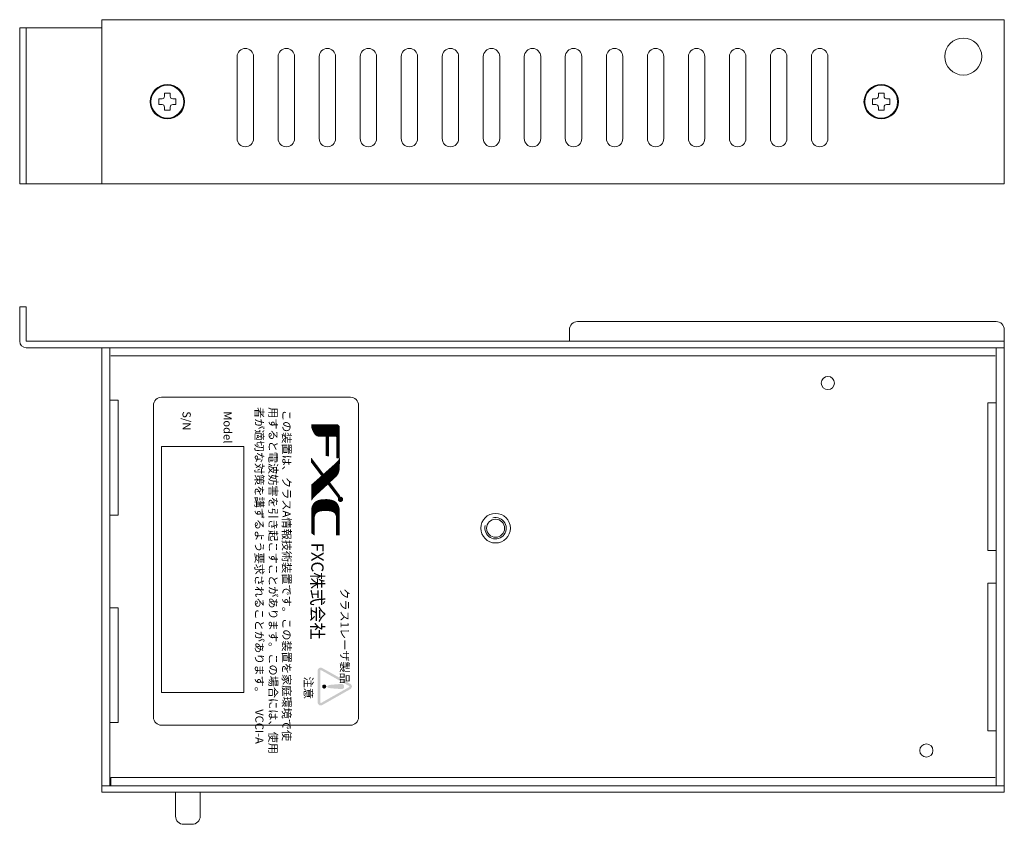
# Model space of a CAD drawing. Units: millimetres. Extents: x 86 to 274, y 6 to 219.
# Drawn here: x 115 to 235, y 6 to 104 of the extents above; entities that cross this region are included whole.
import ezdxf

# ---------------------------------------------------------------- set-up
doc = ezdxf.new("R2010")
doc.units = ezdxf.units.MM
doc.header["$LTSCALE"] = 23.1
doc.linetypes.add('HIDDEN', pattern=[0.2, 0.1, -0.1])
doc.layers.get('0').update_dxf_attribs({"linetype": 'CONTINUOUS'})
for name, color, linetype in [('02___PRT_ALL_AXES', 7, 'CONTINUOUS'), ('2', 7, 'CONTINUOUS'), ('____1', 7, 'CONTINUOUS')]:
    doc.layers.add(name, color=color, linetype=linetype)
doc.styles.add('FXC4', font='micross.ttf')
pattern_1 = [(90, (-0.0309375, -1e-07), (-0.0034375, 8e-19), [])]

# ---------------------------------------------------------------- blocks, each defined once
blk = doc.blocks.new('A$C17DA0C58')
at = {"linetype": 'Continuous'}
h = blk.add_hatch(dxfattribs=at)
h.set_pattern_fill('ANSI31', color=256, angle=45, style=0)
h.set_pattern_definition(pattern_1)
h.paths.add_polyline_path([(2.64, 6.1), (7.89, 6.13), (7.92, 6.87), (0.63, 6.9), (0.49, 6.87), (0.41, 6.85), (0.34, 6.82), (0.33, 6.79), (0.27, 6.76), (0.24, 6.74), (0.22, 6.71), (0.19, 6.68), (0.16, 6.65), (0.11, 6.6), (0.08, 6.57), (0.05, 6.52), (0.02, 6.46), (0, 6.41), (0, 0.04), (0.33, 0.03), (0.41, 0.05), (0.49, 0.08), (0.6, 0.11), (0.77, 0.16), (0.9, 0.22), (0.99, 0.25), (1.07, 0.27), (1.12, 0.3), (1.18, 0.33), (1.26, 0.36), (1.32, 0.38), (1.36, 0.42), (1.43, 0.44), (1.48, 0.47), (1.54, 0.49), (1.59, 0.52), (1.65, 0.55), (1.7, 0.58), (1.76, 0.6), (1.84, 0.66), (1.92, 0.71), (2, 0.77), (2.03, 0.8), (2.11, 0.85), (2.14, 0.88), (2.17, 0.91), (2.2, 0.93), (2.22, 0.96), (2.25, 0.99), (2.28, 1.02), (2.31, 1.04), (2.33, 1.07), (2.36, 1.1), (2.39, 1.15), (2.42, 1.18), (2.47, 1.26), (2.53, 1.35), (2.55, 1.43), (2.58, 1.51), (2.61, 1.62), (2.64, 3.52), (7.39, 3.55), (7.42, 4.26), (2.66, 4.29)])
h = blk.add_hatch(dxfattribs=at)
h.set_pattern_fill('ANSI31', color=256, angle=45, style=0)
h.set_pattern_definition(pattern_1)
h.paths.add_polyline_path([(13.31, 5.09), (13.94, 4.4), (12.05, 2.98), (9.4, 5.97), (9.35, 6.02), (9.21, 6.16), (9.18, 6.19), (9.15, 6.21), (9.13, 6.24), (9.1, 6.27), (9.07, 6.3), (8.99, 6.38), (8.96, 6.41), (8.93, 6.43), (8.91, 6.46), (8.82, 6.52), (8.8, 6.54), (8.77, 6.57), (8.69, 6.63), (8.55, 6.71), (8.47, 6.76), (8.36, 6.82), (8.25, 6.87), (8.14, 6.93), (10.2, 6.9), (10.5, 6.87), (10.72, 6.85), (10.89, 6.82), (11.02, 6.79), (11.27, 6.74), (11.44, 6.68), (11.57, 6.63), (11.63, 6.6), (11.74, 6.54), (11.79, 6.52), (11.93, 6.43), (12.01, 6.38), (12.12, 6.3), (12.26, 6.19), (12.37, 6.1), (12.45, 6.02), (12.51, 5.97), (12.54, 5.94), (12.56, 5.91), (12.59, 5.88), (12.67, 5.77), (12.7, 5.75), (12.73, 5.72), (12.76, 5.69), (12.78, 5.66), (12.81, 5.64), (12.87, 5.55), (12.89, 5.53), (12.92, 5.5), (12.95, 5.47), (12.98, 5.44), (13, 5.42), (13.03, 5.39), (13.06, 5.36), (13.09, 5.33), (13.11, 5.31), (13.14, 5.28), (13.22, 5.17), (13.25, 5.14), (13.28, 5.11)])
h = blk.add_hatch(dxfattribs=at)
h.set_pattern_fill('ANSI31', color=256, angle=45, style=0)
h.set_pattern_definition(pattern_1)
h.paths.add_polyline_path([(13.94, 4.4), (17.29, 6.93), (17.6, 6.57), (14.3, 4.04)])
h = blk.add_hatch(dxfattribs=at)
h.set_pattern_fill('ANSI31', color=256, angle=45, style=0)
h.set_pattern_definition(pattern_1)
h.paths.add_polyline_path([(20.84, 4.48), (20.9, 4.84), (20.92, 4.95), (20.95, 5.03), (20.98, 5.11), (21.01, 5.2), (21.03, 5.25), (21.06, 5.31), (21.09, 5.36), (21.14, 5.44), (21.2, 5.53), (21.23, 5.55), (21.25, 5.58), (21.28, 5.61), (21.31, 5.64), (21.34, 5.66), (21.36, 5.69), (21.39, 5.72), (21.42, 5.75), (21.5, 5.8), (21.58, 5.86), (21.64, 5.88), (21.69, 5.91), (21.78, 5.94), (21.83, 5.97), (21.91, 5.99), (22, 6.02), (22.16, 6.05), (22.27, 6.08), (22.49, 6.1), (26.75, 6.08), (26.75, 6.87), (21.12, 6.9), (20.76, 6.87), (20.57, 6.85), (20.4, 6.82), (20.29, 6.79), (20.18, 6.76), (20.07, 6.74), (19.99, 6.71), (19.85, 6.65), (19.71, 6.6), (19.6, 6.54), (19.49, 6.49), (19.36, 6.41), (19.25, 6.32), (19.11, 6.21), (19.08, 6.19), (19.05, 6.16), (18.97, 6.08), (18.94, 6.05), (18.86, 5.94), (18.83, 5.91), (18.78, 5.83), (18.72, 5.75), (18.64, 5.61), (18.59, 5.5), (18.53, 5.36), (18.5, 5.31), (18.48, 5.22), (18.45, 5.14), (18.42, 5.06), (18.39, 4.98), (18.37, 4.87), (18.34, 4.73), (18.31, 4.59), (18.28, 4.43), (18.26, 4.21), (18.2, 3.79), (18.2, 3.77), (18.23, 3.05), (18.26, 2.69), (18.28, 2.47), (18.31, 2.25), (18.34, 2.14), (18.37, 2.01), (18.39, 1.9), (18.42, 1.81), (18.45, 1.73), (18.48, 1.65), (18.5, 1.57), (18.53, 1.51), (18.59, 1.37), (18.61, 1.32), (18.64, 1.29), (18.67, 1.24), (18.7, 1.18), (18.72, 1.13), (18.78, 1.04), (18.83, 0.96), (18.86, 0.93), (18.89, 0.91), (18.94, 0.82), (18.97, 0.8), (19, 0.77), (19.03, 0.74), (19.05, 0.71), (19.08, 0.69), (19.11, 0.66), (19.19, 0.6), (19.22, 0.58), (19.25, 0.55), (19.33, 0.49), (19.36, 0.47), (19.49, 0.38), (19.55, 0.36), (19.6, 0.33), (19.66, 0.3), (19.71, 0.27), (19.77, 0.25), (19.85, 0.22), (19.91, 0.19), (19.99, 0.16), (20.07, 0.14), (20.18, 0.11), (20.29, 0.08), (20.4, 0.05), (20.57, 0.03), (26.09, 0.03), (26.18, 0.08), (26.2, 0.11), (26.29, 0.16), (26.31, 0.19), (26.34, 0.22), (26.4, 0.3), (26.42, 0.33), (26.45, 0.36), (26.48, 0.38), (26.53, 0.47), (26.59, 0.54), (26.67, 0.69), (26.7, 0.74), (22.49, 0.77), (22.27, 0.8), (22.13, 0.82), (22.02, 0.85), (21.94, 0.88), (21.86, 0.91), (21.78, 0.93), (21.72, 0.96), (21.67, 0.99), (21.61, 1.02), (21.53, 1.07), (21.45, 1.13), (21.42, 1.15), (21.39, 1.18), (21.36, 1.21), (21.34, 1.24), (21.31, 1.26), (21.28, 1.29), (21.25, 1.32), (21.23, 1.35), (21.17, 1.43), (21.12, 1.51), (21.06, 1.59), (21.01, 1.73), (20.95, 1.87), (20.92, 1.95), (20.9, 2.03), (20.87, 2.17), (20.81, 2.67), (20.79, 4.15)])
h = blk.add_hatch(dxfattribs=at)
h.set_pattern_fill('ANSI31', color=256, angle=45, style=0)
h.set_pattern_definition(pattern_1)
h.paths.add_polyline_path([(8.14, 0), (11.99, 2.91), (12.05, 2.98), (12.43, 2.56), (12.34, 2.58), (12.29, 2.53), (8.96, 0)])
edge = h.paths.add_edge_path(flags=16)
edge.add_line((8.96, 0), (8.14, 0))
h = blk.add_hatch(dxfattribs=at)
h.set_pattern_fill('ANSI31', color=256, angle=45, style=0)
h.set_pattern_definition(pattern_1)
h.paths.add_polyline_path([(14.3, 4.04), (13.94, 4.4), (12.05, 2.98), (12.43, 2.56)])
h = blk.add_hatch(dxfattribs=at)
h.set_pattern_fill('ANSI31', color=256, angle=45, style=0)
h.set_pattern_definition(pattern_1)
h.paths.add_polyline_path([(12.43, 2.56), (14.65, 0.05), (18.31, 0.03), (18.23, 0.08), (18.17, 0.11), (18.12, 0.14), (18.04, 0.19), (17.95, 0.25), (17.87, 0.3), (17.82, 0.33), (17.76, 0.38), (17.68, 0.44), (17.65, 0.47), (17.62, 0.49), (17.6, 0.52), (17.51, 0.58), (17.49, 0.6), (17.46, 0.63), (17.43, 0.66), (17.4, 0.69), (17.38, 0.71), (17.35, 0.74), (17.29, 0.8), (17.05, 1.04), (14.3, 4.04)])
blk = doc.blocks.new('A$C28CD2122')
at = {"layer": '____1'}
blk.add_hatch(color=256, dxfattribs=at).paths.add_polyline_path([(18.78, 7.12, 1), (17.48, 7.12, 1)])
blk.add_blockref('A$C17DA0C58', (0, 0), dxfattribs=at)
blk = doc.blocks.new('A$C56D64178')
at = {"linetype": 'Continuous'}
h = blk.add_hatch(color=256, dxfattribs=at)
h.paths.add_polyline_path([(0, 0.45), (0, 0.25), (0.1, 0.1), (0.15, 0.05), (0.25, 0), (4.35, 0), (4.45, 0.05), (4.5, 0.1), (4.6, 0.25), (4.6, 0.4), (4.55, 0.55), (2.65, 3.9), (2.55, 4.05), (2.35, 4.15), (2.25, 4.15), (2.1, 4.1), (2, 4), (0.8, 1.9)])
h.paths.add_polyline_path([(0.35, 0.3), (4.25, 0.3), (4.3, 0.35), (4.3, 0.4), (2.4, 3.75), (2.33, 3.85), (2.25, 3.85), (0.3, 0.4), (0.3, 0.35)], flags=16)
for points in [[(2.6, 2.75), (2.6, 2.95), (2.55, 3.1), (2.5, 3.15), (2.4, 3.2), (2.2, 3.2), (2.1, 3.15), (2, 3), (2, 2.6), (2.05, 2), (2.1, 1.45), (2.2, 1.2), (2.3, 1.15), (2.35, 1.15), (2.45, 1.25), (2.5, 1.55), (2.55, 2.1)], [(2.05, 0.78, 1), (2.55, 0.78, 1)]]:
    blk.add_hatch(color=256, dxfattribs=at).paths.add_polyline_path(points)

msp = doc.modelspace()

# ---------------------------------------------------------------- linework, layer by layer
at = {"linetype": 'Continuous', "lineweight": 5}
for p, q in [((124.8227, 104.1025), (124.8227, 103.1025)), ((234.8227, 104.1025), (124.8227, 104.1025)), ((234.8227, 104.1025), (234.8227, 84.9025)), ((115.6227, 84.1025), (115.6227, 103.1025)), ((124.8227, 103.1025), (115.6227, 103.1025)), ((141.3227, 89.6025), (141.3227, 99.6025)), ((143.3227, 99.6025), (143.3227, 89.6025)), ((146.3227, 89.6025), (146.3227, 99.6025)), ((148.3227, 99.6025), (148.3227, 89.6025)), ((151.3227, 89.6025), (151.3227, 99.6025)), ((153.3227, 99.6025), (153.3227, 89.6025)), ((156.3227, 89.6025), (156.3227, 99.6025)), ((158.3227, 99.6025), (158.3227, 89.6025)), ((161.3227, 89.6025), (161.3227, 99.6025)), ((163.3227, 99.6025), (163.3227, 89.6025)), ((166.3227, 89.6025), (166.3227, 99.6025)), ((168.3227, 99.6025), (168.3227, 89.6025)), ((171.3227, 89.6025), (171.3227, 99.6025)), ((173.3227, 99.6025), (173.3227, 89.6025)), ((176.3227, 89.6025), (176.3227, 99.6025)), ((178.3227, 99.6025), (178.3227, 89.6025)), ((181.3227, 89.6025), (181.3227, 99.6025)), ((183.3227, 99.6025), (183.3227, 89.6025)), ((186.3227, 89.6025), (186.3227, 99.6025)), ((188.3227, 99.6025), (188.3227, 89.6025)), ((191.3227, 89.6025), (191.3227, 99.6025)), ((193.3227, 99.6025), (193.3227, 89.6025)), ((196.3227, 89.6025), (196.3227, 99.6025)), ((198.3227, 99.6025), (198.3227, 89.6025)), ((201.3227, 89.6025), (201.3227, 99.6025)), ((203.3227, 99.6025), (203.3227, 89.6025)), ((206.3227, 89.6025), (206.3227, 99.6025)), ((208.3227, 99.6025), (208.3227, 89.6025)), ((211.3227, 89.6025), (211.3227, 99.6025)), ((213.3227, 99.6025), (213.3227, 89.6025)), ((115.6227, 84.1025), (178.8227, 84.1025)), ((114.8227, 69.1025), (114.8227, 64.9025)), ((115.6227, 69.1025), (114.8227, 69.1025)), ((115.6227, 69.1025), (115.6227, 64.9025)), ((182.8227, 67.3025), (233.8227, 67.3025)), ((181.8227, 64.9025), (181.8227, 66.3025)), ((181.8227, 66.3025), (181.8227, 64.9025)), ((181.8227, 64.9025), (181.8227, 66.3025)), ((234.8227, 66.3025), (234.8227, 9.9025)), ((234.8227, 64.9025), (115.6227, 64.9025)), ((124.8227, 64.1025), (115.6227, 64.1025)), ((125.8227, 64.1025), (125.8227, 10.7025)), ((125.8227, 64.1025), (125.8227, 10.7025)), ((233.8227, 64.1025), (233.8227, 10.7025)), ((233.8227, 64.1025), (233.8227, 10.7025)), ((125.9227, 63.1025), (233.7227, 63.1025)), ((125.8227, 57.7025), (126.8227, 57.7025)), ((126.8227, 43.7025), (126.8227, 57.7025)), ((233.8227, 57.4025), (232.8227, 57.4025)), ((232.8227, 57.4025), (232.8227, 39.4025)), ((125.8227, 43.7025), (126.8227, 43.7025)), ((124.8227, 42.2025), (124.8227, 9.9025)), ((233.8227, 39.4025), (232.8227, 39.4025)), ((233.8227, 35.4025), (232.8227, 35.4025)), ((232.8227, 35.4025), (232.8227, 17.4025)), ((125.8227, 32.4025), (126.8227, 32.4025)), ((126.8227, 18.4025), (126.8227, 32.4025)), ((125.8227, 18.4025), (126.8227, 18.4025)), ((233.8227, 17.4025), (232.8227, 17.4025)), ((125.9227, 11.7025), (233.7227, 11.7025)), ((124.8227, 9.9025), (234.8227, 9.9025)), ((133.8227, 7.0025), (133.8227, 9.9025)), ((133.8227, 9.9025), (133.8227, 7.0025)), ((136.8227, 7.0025), (136.8227, 9.9025)), ((136.8227, 9.9025), (136.8227, 7.0025)), ((134.8227, 6.0025), (135.8227, 6.0025)), ((135.8227, 6.0025), (134.8227, 6.0025))]:
    msp.add_line(p, q, dxfattribs=at)
at = {"color": 7, "linetype": 'Continuous', "lineweight": 5}
for p, q in [((124.8227, 84.1025), (124.8227, 103.3025)), ((234.8227, 85.1025), (234.8227, 103.3025)), ((114.8227, 84.1025), (114.8227, 103.1025)), ((115.6227, 103.1025), (114.8227, 103.1025)), ((115.6227, 84.1025), (114.8227, 84.1025)), ((125.8227, 84.1025), (233.8227, 84.1025)), ((178.8227, 84.1025), (234.8227, 84.1025)), ((234.8227, 84.9025), (234.8227, 84.1025)), ((182.8227, 67.3025), (233.8227, 67.3025)), ((233.8227, 67.3025), (182.8227, 67.3025)), ((234.8227, 66.3025), (234.8227, 9.9025)), ((234.8227, 64.9025), (234.8227, 66.3025)), ((234.8227, 64.9025), (124.8227, 64.9025)), ((234.8227, 64.9025), (181.8227, 64.9025)), ((124.8227, 64.1025), (124.8227, 10.7025)), ((124.8227, 64.1025), (124.8227, 10.7025)), ((234.8227, 64.1025), (124.8227, 64.1025)), ((125.9227, 64.1025), (233.7227, 64.1025)), ((125.9227, 64.1025), (233.7227, 64.1025)), ((234.8227, 64.1025), (234.8227, 10.7025)), ((234.8227, 64.1025), (234.8227, 10.7025)), ((124.8227, 42.2025), (124.8227, 9.9025)), ((125.9227, 11.7025), (125.9227, 10.7025)), ((125.8227, 10.7025), (124.8227, 10.7025)), ((124.8227, 10.7025), (234.8227, 10.7025)), ((124.8227, 9.9025), (234.8227, 9.9025)), ((125.9227, 10.7025), (233.7227, 10.7025)), ((125.9227, 10.7025), (233.7227, 10.7025))]:
    msp.add_line(p, q, dxfattribs=at)
for centre in [(213.3227, 59.8025), (225.3227, 15.0025)]:
    msp.add_circle(centre, 0.8, dxfattribs=at)
at = {"linetype": 'Continuous', "lineweight": 5}
for centre, radius, start, end in [((142.3227, 99.6025), 1, 0, 180), ((147.3227, 99.6025), 1, 0, 180), ((152.3227, 99.6025), 1, 0, 180), ((157.3227, 99.6025), 1, 0, 180), ((162.3227, 99.6025), 1, 0, 180), ((167.3227, 99.6025), 1, 0, 180), ((172.3227, 99.6025), 1, 0, 180), ((177.3227, 99.6025), 1, 0, 180), ((182.3227, 99.6025), 1, 0, 180), ((187.3227, 99.6025), 1, 0, 180), ((192.3227, 99.6025), 1, 0, 180), ((197.3227, 99.6025), 1, 0, 180), ((202.3227, 99.6025), 1, 0, 180), ((207.3227, 99.6025), 1, 0, 180), ((212.3227, 99.6025), 1, 0, 180), ((142.3227, 89.6025), 1, 180, 0), ((147.3227, 89.6025), 1, 180, 0), ((152.3227, 89.6025), 1, 180, 0), ((157.3227, 89.6025), 1, 180, 0), ((162.3227, 89.6025), 1, 180, 0), ((167.3227, 89.6025), 1, 180, 0), ((172.3227, 89.6025), 1, 180, 0), ((177.3227, 89.6025), 1, 180, 0), ((182.3227, 89.6025), 1, 180, 0), ((187.3227, 89.6025), 1, 180, 0), ((192.3227, 89.6025), 1, 180, 0), ((197.3227, 89.6025), 1, 180, 0), ((202.3227, 89.6025), 1, 180, 0), ((207.3227, 89.6025), 1, 180, 0), ((212.3227, 89.6025), 1, 180, 0), ((182.8227, 66.3025), 1, 90, 180), ((182.8227, 66.3025), 1, 90, 180), ((182.8227, 66.3025), 1, 90, 180), ((233.8227, 66.3025), 1, 0, 90), ((115.6227, 64.9025), 0.8, 180, 270), ((172.8227, 42.1025), 1.3, 165, 105), ((134.8227, 7.0025), 1, 180, 270), ((134.8227, 7.0025), 1, 180, 270), ((135.8227, 7.0025), 1, 270, 0), ((135.8227, 7.0025), 1, 270, 0)]:
    msp.add_arc(centre, radius, start, end, dxfattribs=at)
at = {"color": 7, "linetype": 'Continuous', "lineweight": 5}
msp.add_arc((233.8227, 66.3025), 1, 0, 90, dxfattribs=at)
msp.add_arc((233.8227, 66.3025), 1, 0, 90, dxfattribs=at)
at = {"layer": '02___PRT_ALL_AXES', "color": 7, "linetype": 'HIDDEN', "lineweight": 5}
for p, q in [((234.8227, 64.1025), (124.8227, 64.1025)), ((124.8227, 10.7025), (234.8227, 10.7025))]:
    msp.add_line(p, q, dxfattribs=at)
at = {"layer": '02___PRT_ALL_AXES', "linetype": 'Continuous', "lineweight": 5}
for centre, radius in [((229.8227, 99.6025), 2.25), ((172.8227, 42.1025), 1.8), ((172.8227, 42.1025), 1.1)]:
    msp.add_circle(centre, radius, dxfattribs=at)
at = {"layer": '2', "color": 7, "linetype": 'ByBlock', "lineweight": 5}
for p, q in [((132.4727, 94.7525), (132.4727, 95.1525)), ((132.4727, 95.1525), (133.1727, 95.1525)), ((133.1727, 95.1525), (133.1727, 94.7525)), ((219.4727, 94.7525), (219.4727, 95.1525)), ((219.4727, 95.1525), (220.1727, 95.1525)), ((220.1727, 95.1525), (220.1727, 94.7525)), ((131.7727, 93.7525), (131.7727, 94.4525)), ((131.7727, 94.4525), (132.1727, 94.4525)), ((132.1727, 93.7525), (131.7727, 93.7525)), ((133.4727, 94.4525), (133.8727, 94.4525)), ((133.8727, 93.7525), (133.4727, 93.7525)), ((133.8727, 94.4525), (133.8727, 93.7525)), ((218.7727, 93.7525), (218.7727, 94.4525)), ((218.7727, 94.4525), (219.1727, 94.4525)), ((219.1727, 93.7525), (218.7727, 93.7525)), ((220.4727, 94.4525), (220.8727, 94.4525)), ((220.8727, 93.7525), (220.4727, 93.7525)), ((220.8727, 94.4525), (220.8727, 93.7525)), ((132.4727, 93.0525), (132.4727, 93.4525)), ((133.1727, 93.0525), (132.4727, 93.0525)), ((133.1727, 93.4525), (133.1727, 93.0525)), ((219.4727, 93.0525), (219.4727, 93.4525)), ((220.1727, 93.0525), (219.4727, 93.0525)), ((220.1727, 93.4525), (220.1727, 93.0525))]:
    msp.add_line(p, q, dxfattribs=at)
for centre, radius in [((132.8227, 94.1025), 2.1), ((132.8227, 94.1025), 2), ((219.8227, 94.1025), 2.1), ((219.8227, 94.1025), 2)]:
    msp.add_circle(centre, radius, dxfattribs=at)
for centre, start, end in [((132.1727, 94.7525), 270, 0), ((132.1727, 93.4525), 0, 90), ((133.4727, 94.7525), 180, 270), ((133.4727, 93.4525), 90, 180), ((219.1727, 94.7525), 270, 0), ((219.1727, 93.4525), 0, 90), ((220.4727, 94.7525), 180, 270), ((220.4727, 93.4525), 90, 180)]:
    msp.add_arc(centre, 0.3, start, end, dxfattribs=at)
at = {"layer": '____1', "lineweight": 5}
msp.add_lwpolyline([(156.1219, 57.0747), (156.1219, 19.0747, -0.41421356), (155.1219, 18.0747), (132.1219, 18.0747, -0.41421356), (131.1219, 19.0747), (131.1219, 57.0747, -0.41421356), (132.1219, 58.0747), (155.1219, 58.0747, -0.41421356)], format="xyb", close=True, dxfattribs=at)
msp.add_lwpolyline([(142.1219, 52.0747), (142.1219, 22.0747), (132.1219, 22.0747), (132.1219, 52.0747)], close=True, dxfattribs=at)

# ---------------------------------------------------------------- block references
at = {"layer": '____1', "lineweight": 5, "xscale": 0.5, "yscale": 0.5, "rotation": 270}
msp.add_blockref('A$C28CD2122', (150.3631, 54.6913), dxfattribs=at)
at = {"layer": '____1', "lineweight": 5, "rotation": 270}
msp.add_blockref('A$C56D64178', (151.1561, 25.0976), dxfattribs=at)

# ---------------------------------------------------------------- texts
at = {"layer": '____1', "lineweight": 5, "attachment_point": 4, "rotation": 270, "style": 'FXC4'}
for s, insert, char_height, width in [('{\\fMS UI Gothic|b0|i0|c128|p17;者が適切な対策を講ずるよう要求されることがあります。\u3000\\fArial|b0|i0|c0|p34;VCCI-A}', (144.0334, 56.8733), 1, 38.4685), ('{\\fMS UI Gothic|b0|i0|c128|p17;用すると電波妨害を引き起こすことがあります。この場合には、使用}', (145.7194, 56.8713), 1, 38.4685), ('{\\fMS UI Gothic|b0|i0|c128|p17;Model\\P\\P\\PS/N}', (137.6709, 56.3636), 1, 4.247), ('{\\fMS UI Gothic|b0|i0|c128|p17;この装置は、クラス\\fArial|b0|i0|c0|p34;A\\fMS UI Gothic|b0|i0|c128|p17;情報技術装置です。この装置を家庭環境で使}', (147.3637, 56.5327), 1, 38.4685), ('{\\fMS UI Gothic|b0|i0|c128|p50;FXC株式会社}', (151.1092, 40.3494), 1.5, 13.9449), ('{\\fMS UI Gothic|b0|i0|c128|p17;クラス1レーザ製品}', (154.4342, 34.7944), 1, 10.468), ('{\\fMS UI Gothic|b0|i0|c128|p17;注意}', (150.0184, 24.0125), 1, 3.4115)]:
    msp.add_mtext(s, dxfattribs=dict(at, insert=insert, char_height=char_height, width=width))

doc.saveas('drawing.dxf')
